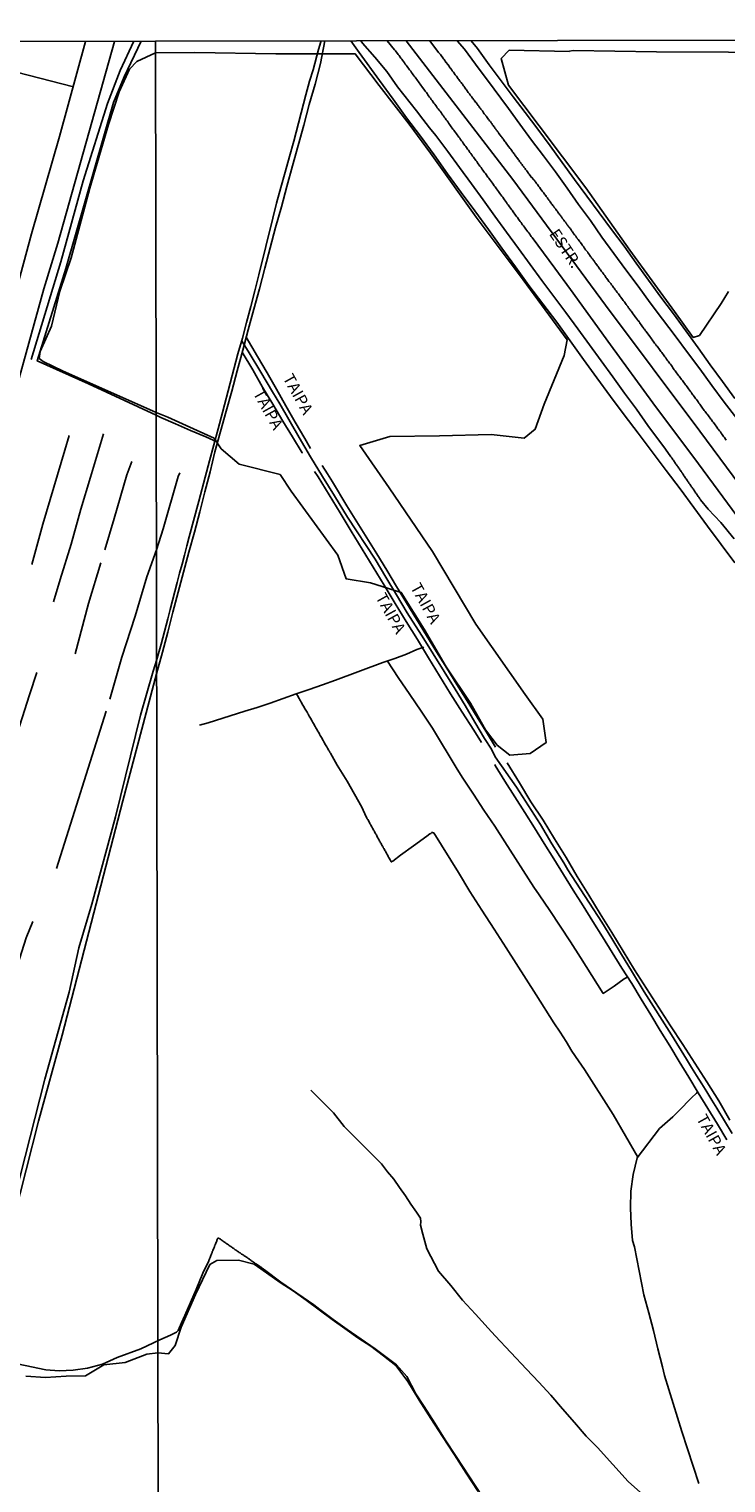
# Model space of a CAD drawing. Units: millimetres. Extents: x 178328 to 180741, y 1657646 to 1660422.
# Drawn here: x 179264 to 179414, y 1660108 to 1660422 of the extents above; entities that cross this region are included whole.
import ezdxf
from ezdxf.enums import TextEntityAlignment as Align

# ---------------------------------------------------------------- set-up
doc = ezdxf.new("R2010")
doc.units = ezdxf.units.MM
doc.header["$MEASUREMENT"] = 0
for name, color, linetype in [('V-BANHADO', 102, 'Continuous'), ('V-CANAL', 4, 'Continuous'), ('V-EIXO_DE_LOGRADOURO', 3, 'Continuous'), ('V-LOTE', 1, 'Continuous'), ('V-NOME_DOS_LOGRADOUROS', 7, 'Continuous'), ('V-QUADRA', 6, 'Continuous'), ('V-REFERENCIA', 2, 'Continuous'), ('V-TESTADA', 5, 'Continuous'), ('V-VALETA', 6, 'Continuous'), ('X-LIMITE_1000', 7, 'Continuous'), ('X-LIMITE_5000', 7, 'Continuous')]:
    doc.layers.add(name, color=color, linetype=linetype)

msp = doc.modelspace()

# ---------------------------------------------------------------- linework, layer by layer
at = {"layer": 'V-BANHADO'}
msp.add_lwpolyline([(179291.03, 1660416.4), (179299.55, 1660416.47), (179317, 1660416.18), (179327.58, 1660416.22), (179334.08, 1660416.18), (179339.21, 1660409.37), (179345.71, 1660401.04), (179350.28, 1660394.79), (179360.16, 1660380.99), (179370.25, 1660367.54), (179379.7, 1660354.58), (179379.1, 1660351.24), (179374.81, 1660340.7), (179372.81, 1660335.33), (179370.49, 1660333.43), (179363.39, 1660334.2), (179352.25, 1660333.88), (179341.53, 1660333.77), (179335.06, 1660331.81), (179341.39, 1660322.67), (179350.7, 1660309.01), (179360.08, 1660293.31), (179370.66, 1660278.17), (179374.49, 1660272.87), (179375.19, 1660267.81), (179371.75, 1660265.42), (179367.36, 1660265.1), (179364.62, 1660267.28), (179362.13, 1660270.57), (179358.93, 1660276.26), (179353.68, 1660284.11), (179348.92, 1660292.21), (179343.98, 1660300.17), (179337.36, 1660302.26), (179332.09, 1660303.1), (179330.33, 1660308.16), (179320.24, 1660321.96), (179317.89, 1660325.58), (179309.1, 1660327.83), (179305.2, 1660331.1), (179303.67, 1660333.43), (179299.24, 1660335.44), (179293.7, 1660337.95), (179291.18, 1660338.96), (179271.01, 1660347.91), (179266.87, 1660349.95), (179265.98, 1660350.58), (179266.23, 1660352.07), (179268.62, 1660357.51), (179270.44, 1660365.04), (179272.89, 1660372.26), (179276.93, 1660387.3), (179280.91, 1660401.02), (179283.2, 1660408.04), (179285.44, 1660412.91), (179287.02, 1660414.56)], close=True, dxfattribs=at)
for points in [[(179429.99, 1660416.48), (179398.95, 1660416.66), (179381.06, 1660416.91), (179380.22, 1660416.76), (179380.2, 1660416.74), (179367.27, 1660417.03), (179365.48, 1660415.24), (179367.09, 1660409.48), (179373.7, 1660400.7), (179383.79, 1660387.32), (179393.24, 1660373.94), (179402.84, 1660360.7), (179406.88, 1660355.11), (179408.22, 1660355.54), (179412.93, 1660362.42), (179414.51, 1660364.98)], [(179360.55, 1660106.45), (179358, 1660110.38), (179355.45, 1660114.31), (179352.9, 1660118.24), (179350.35, 1660122.17), (179347.85, 1660126.11), (179345.44, 1660130.11), (179342.85, 1660133.56), (179340.16, 1660135.66), (179337.47, 1660137.71), (179334.64, 1660139.55), (179331.86, 1660141.53), (179329.08, 1660143.51), (179326.32, 1660145.59), (179323.52, 1660147.64), (179320.72, 1660149.65), (179317.87, 1660151.49), (179314.98, 1660153.55), (179312.3, 1660155.42), (179308.92, 1660156.25), (179304.29, 1660156.22), (179302.73, 1660155.32), (179299.64, 1660148.86), (179296.57, 1660141.82), (179295.26, 1660137.87), (179293.85, 1660136.11), (179293.85, 1660136.11), (179291.57, 1660136.27), (179289.17, 1660135.98), (179284.48, 1660134.19), (179279.91, 1660133.7), (179275.96, 1660131.35), (179271.78, 1660131.29), (179267.36, 1660130.97), (179263.08, 1660131.28)]]:
    msp.add_lwpolyline(points, dxfattribs=at)
at = {"layer": 'V-CANAL'}
msp.add_lwpolyline([(179264.24, 1660350.32), (179270.66, 1660371.41), (179275.48, 1660388.85), (179280.72, 1660405.53), (179283.44, 1660412.64), (179286.41, 1660418.91)], dxfattribs=at)
at = {"layer": 'V-EIXO_DE_LOGRADOURO'}
msp.add_lwpolyline([(179345.04, 1660419.02), (179368.05, 1660389.11), (179387.96, 1660362.09), (179408.29, 1660334.93), (179428.62, 1660307.48), (179448.95, 1660280.03), (179469.14, 1660252.58), (179489.33, 1660225.13), (179509.52, 1660197.68), (179529.85, 1660169.81), (179550.61, 1660141.37), (179571.8, 1660113.07), (179592.56, 1660083.63), (179611.32, 1660052.91), (179627.94, 1660021.33), (179644.14, 1659989.75), (179655.91, 1659959.17), (179670.25, 1659928.45), (179684.16, 1659897.58), (179696.79, 1659868.85), (179699.36, 1659865.04)], dxfattribs=at)
at = {"layer": 'V-LOTE'}
for points in [[(179138.32, 1659914.65), (179140.16, 1659922.07), (179142.45, 1659929.2), (179165.34, 1660008.66), (179167.99, 1660018.57), (179169.66, 1660023.6), (179185.76, 1660080.71), (179191.12, 1660098.99), (179195.26, 1660113.93), (179200.5, 1660131.57), (179212.9, 1660174.94), (179215.95, 1660186.14), (179230.01, 1660234.79), (179241.61, 1660276.14), (179248.9, 1660301.21), (179251.56, 1660311.31), (179253.2, 1660316.27), (179257.87, 1660332.51), (179267.02, 1660365.6), (179269.98, 1660375.41), (179282.18, 1660418.9)], [(179236.5, 1660418.82), (179237.48, 1660418.45), (179247.92, 1660415.83), (179253.75, 1660414.13), (179273.36, 1660409.09)], [(179260.9, 1660364.67), (179264.36, 1660377.44), (179270.39, 1660398.41), (179276, 1660418.89)], [(179291.18, 1660338.37), (179276.64, 1660345.11), (179265.58, 1660350.03), (179271.76, 1660369.94), (179281.98, 1660405.72), (179284.31, 1660411.28), (179287.94, 1660418.91)], [(179327.51, 1660418.99), (179326.56, 1660414.12), (179325.41, 1660409.69), (179324.16, 1660405.28), (179323.01, 1660400.87), (179321.77, 1660396.46), (179320.57, 1660392.05), (179319.37, 1660387.64), (179318.19, 1660383.23), (179316.92, 1660378.82), (179315.77, 1660374.41), (179314.62, 1660370), (179313.47, 1660365.59), (179312.2, 1660361.18), (179311.02, 1660356.75), (179309.84, 1660352.34), (179308.66, 1660347.93), (179307.46, 1660343.56), (179306.26, 1660339.19), (179305.06, 1660334.82), (179303.86, 1660330.45), (179302.8, 1660326.13), (179301.7, 1660321.81), (179300.6, 1660317.49), (179299.42, 1660313.17), (179298.25, 1660308.85), (179297.1, 1660304.53), (179295.95, 1660300.21), (179294.8, 1660295.89), (179293.69, 1660291.59), (179292.56, 1660287.32), (179291.29, 1660282.63)], [(179333.1, 1660419), (179334.89, 1660416.53), (179339.3, 1660410.5), (179342.22, 1660406.48), (179345.14, 1660402.46), (179348.12, 1660398.45), (179351.06, 1660394.43), (179353.97, 1660390.39), (179356.89, 1660386.37), (179359.83, 1660382.36), (179362.75, 1660378.35), (179365.67, 1660374.34), (179368.59, 1660370.33), (179371.51, 1660366.32), (179374.52, 1660362.35), (179377.48, 1660358.36), (179380.37, 1660354.37), (179383.26, 1660350.38), (179386.15, 1660346.39), (179389.04, 1660342.4), (179392, 1660338.41), (179395.03, 1660334.44), (179398.04, 1660330.45), (179401.05, 1660326.46), (179404.06, 1660322.47), (179407, 1660318.46), (179409.94, 1660314.45), (179412.9, 1660310.48), (179415.88, 1660306.51)], [(179415.87, 1660341.93), (179413.22, 1660345.58), (179410.57, 1660349.23), (179407.92, 1660352.88), (179405.27, 1660356.53), (179402.62, 1660360.18), (179399.93, 1660363.8), (179397.28, 1660367.45), (179394.63, 1660371.1), (179391.98, 1660374.75), (179389.31, 1660378.35), (179386.64, 1660381.95), (179383.97, 1660385.55), (179381.3, 1660389.15), (179378.68, 1660392.77), (179376.06, 1660396.39), (179373.39, 1660399.99), (179370.72, 1660403.59), (179368.12, 1660406.98), (179365.54, 1660410.42), (179362.96, 1660413.86), (179360.41, 1660417.36), (179359.02, 1660419.05)], [(179304.43, 1660332.52), (179301.86, 1660333.65), (179298.61, 1660335.08), (179295.36, 1660336.48), (179292.18, 1660337.88), (179291.18, 1660338.37)], [(179180.31, 1659864.41), (179181.34, 1659867.81), (179182.91, 1659874.35), (179186.49, 1659887.13), (179195.36, 1659921.25), (179203.91, 1659952.19), (179211.89, 1659983.23), (179215.26, 1659995.27), (179221.85, 1660020.53), (179226.79, 1660037.82), (179239.41, 1660085.82), (179255.17, 1660144.26), (179265.85, 1660186.22), (179270.95, 1660204.75), (179284.03, 1660255.25), (179291.29, 1660282.63)]]:
    msp.add_lwpolyline(points, dxfattribs=at)
at = {"layer": 'V-QUADRA'}
for points in [[(179340.93, 1660419.01), (179342.57, 1660417.1), (179342.61, 1660417.04), (179342.75, 1660416.83), (179342.93, 1660416.63), (179343.18, 1660416.32), (179343.35, 1660416.06), (179343.56, 1660415.83), (179343.77, 1660415.51), (179343.92, 1660415.3), (179344.11, 1660415.04), (179344.28, 1660414.83), (179344.47, 1660414.53), (179344.66, 1660414.28), (179344.84, 1660414.02), (179345.03, 1660413.79), (179345.26, 1660413.47), (179345.43, 1660413.26), (179345.6, 1660413), (179345.79, 1660412.77), (179346.02, 1660412.45), (179346.21, 1660412.2), (179346.38, 1660411.94), (179346.55, 1660411.71), (179346.79, 1660411.39), (179346.96, 1660411.18), (179347.13, 1660410.96), (179347.34, 1660410.67), (179347.49, 1660410.46), (179347.68, 1660410.2), (179347.85, 1660409.99), (179348.04, 1660409.69), (179348.23, 1660409.44), (179348.42, 1660409.18), (179348.59, 1660408.95), (179348.82, 1660408.63), (179348.97, 1660408.42), (179349.17, 1660408.18), (179349.4, 1660407.87), (179349.55, 1660407.66), (179349.72, 1660407.4), (179349.89, 1660407.19), (179350.08, 1660406.89), (179350.29, 1660406.64), (179350.46, 1660406.38), (179350.65, 1660406.15), (179350.86, 1660405.83), (179351.03, 1660405.62), (179351.2, 1660405.38), (179351.44, 1660405.07), (179351.59, 1660404.85), (179351.75, 1660404.6), (179351.95, 1660404.38), (179352.14, 1660404.09), (179352.35, 1660403.85), (179352.56, 1660403.54), (179352.73, 1660403.32), (179352.92, 1660403.03), (179353.09, 1660402.82), (179353.26, 1660402.56), (179353.43, 1660402.33), (179353.66, 1660402.01), (179353.88, 1660401.77), (179354.07, 1660401.46), (179354.26, 1660401.2), (179354.45, 1660400.95), (179354.6, 1660400.73), (179354.77, 1660400.52), (179354.98, 1660400.23), (179355.13, 1660400.01), (179355.32, 1660399.76), (179355.49, 1660399.52), (179355.68, 1660399.25), (179355.87, 1660398.99), (179356.04, 1660398.78), (179356.25, 1660398.48), (179356.43, 1660398.23), (179356.59, 1660398.02), (179356.77, 1660397.78), (179356.98, 1660397.47), (179357.15, 1660397.25), (179357.32, 1660397), (179357.49, 1660396.76), (179357.7, 1660396.49), (179357.87, 1660396.23), (179358.06, 1660396), (179358.27, 1660395.68), (179358.46, 1660395.43), (179358.61, 1660395.22), (179358.8, 1660394.96), (179358.97, 1660394.75), (179359.16, 1660394.45), (179359.36, 1660394.2), (179359.52, 1660393.94), (179359.72, 1660393.73), (179359.91, 1660393.43), (179360.08, 1660393.22), (179360.25, 1660393.01), (179360.44, 1660392.71), (179360.58, 1660392.5), (179360.78, 1660392.24), (179360.78, 1660392.24), (179360.95, 1660392.01), (179361.18, 1660391.69), (179361.37, 1660391.44), (179361.54, 1660391.18), (179361.73, 1660390.95), (179361.94, 1660390.63), (179362.11, 1660390.42), (179362.29, 1660390.18), (179362.52, 1660389.87), (179362.67, 1660389.65), (179362.83, 1660389.4), (179363.03, 1660389.18), (179363.22, 1660388.89), (179363.41, 1660388.66), (179363.62, 1660388.34), (179363.81, 1660388.1), (179364.02, 1660387.79), (179364.2, 1660387.57), (179364.36, 1660387.32), (179364.54, 1660387.1), (179364.73, 1660386.81), (179364.91, 1660386.56), (179365.09, 1660386.34), (179365.25, 1660386.09), (179365.45, 1660385.85), (179365.66, 1660385.54), (179365.85, 1660385.3), (179366.06, 1660384.98), (179366.25, 1660384.73), (179366.42, 1660384.49), (179366.64, 1660384.18), (179366.83, 1660383.92), (179367, 1660383.67), (179367.16, 1660383.46), (179367.31, 1660383.24), (179367.53, 1660382.95), (179367.7, 1660382.73), (179367.89, 1660382.5), (179368.1, 1660382.18), (179368.27, 1660381.93), (179368.48, 1660381.67), (179368.61, 1660381.48), (179368.82, 1660381.16), (179369.04, 1660380.93), (179369.25, 1660380.61), (179369.42, 1660380.36), (179369.63, 1660380.1), (179369.8, 1660379.85), (179369.97, 1660379.59), (179370.14, 1660379.38), (179370.31, 1660379.13), (179370.52, 1660378.87), (179370.67, 1660378.66), (179370.84, 1660378.4), (179371.07, 1660378.17), (179371.28, 1660377.85), (179371.46, 1660377.64), (179371.67, 1660377.34), (179371.84, 1660377.09), (179372, 1660376.83), (179372.2, 1660376.62), (179377.1, 1660370.01), (179380.47, 1660365.42), (179389.08, 1660353.54), (179398.21, 1660341), (179408, 1660327.86), (179419.52, 1660312.29)], [(179414.01, 1660333), (179413.86, 1660333.19), (179413.63, 1660333.51), (179413.44, 1660333.74), (179413.3, 1660333.99), (179413.1, 1660334.21), (179412.93, 1660334.46), (179412.74, 1660334.74), (179412.55, 1660334.97), (179412.36, 1660335.25), (179412.19, 1660335.44), (179411.98, 1660335.76), (179411.83, 1660335.95), (179411.64, 1660336.24), (179411.44, 1660336.46), (179411.3, 1660336.67), (179411.21, 1660336.8), (179411.15, 1660336.88), (179411.06, 1660336.99), (179410.81, 1660337.33), (179410.77, 1660337.39), (179410.68, 1660337.5), (179410.51, 1660337.73), (179410.32, 1660338.01), (179410.17, 1660338.2), (179409.98, 1660338.47), (179409.83, 1660338.67), (179409.62, 1660338.96), (179409.45, 1660339.18), (179409.28, 1660339.39), (179409.13, 1660339.6), (179408.92, 1660339.88), (179408.77, 1660340.07), (179408.6, 1660340.32), (179408.43, 1660340.53), (179408.28, 1660340.75), (179408.13, 1660340.96), (179407.94, 1660341.23), (179407.79, 1660341.43), (179407.58, 1660341.72), (179407.41, 1660341.94), (179407.24, 1660342.15), (179407.09, 1660342.36), (179406.9, 1660342.64), (179406.73, 1660342.83), (179406.58, 1660343.04), (179406.42, 1660343.31), (179406.25, 1660343.51), (179406.1, 1660343.72), (179405.86, 1660344.04), (179405.71, 1660344.23), (179405.55, 1660344.44), (179405.35, 1660344.72), (179405.2, 1660344.91), (179405.06, 1660345.12), (179404.84, 1660345.41), (179404.69, 1660345.59), (179404.55, 1660345.8), (179404.35, 1660346.07), (179404.21, 1660346.27), (179404.02, 1660346.56), (179403.85, 1660346.78), (179403.68, 1660346.99), (179403.53, 1660347.2), (179403.32, 1660347.47), (179403.17, 1660347.67), (179403.02, 1660347.88), (179402.81, 1660348.15), (179402.66, 1660348.35), (179402.51, 1660348.56), (179402.34, 1660348.83), (179402.19, 1660349.03), (179401.98, 1660349.32), (179401.81, 1660349.54), (179401.64, 1660349.75), (179401.49, 1660349.96), (179401.28, 1660350.23), (179401.13, 1660350.43), (179400.96, 1660350.7), (179400.77, 1660350.94), (179400.6, 1660351.15), (179400.45, 1660351.36), (179400.26, 1660351.62), (179400.11, 1660351.83), (179399.94, 1660352.08), (179399.77, 1660352.29), (179399.6, 1660352.51), (179399.45, 1660352.72), (179399.24, 1660352.99), (179399.24, 1660352.99), (179399.09, 1660353.19), (179398.94, 1660353.4), (179398.73, 1660353.67), (179398.58, 1660353.87), (179398.43, 1660354.08), (179398.05, 1660354.59), (179397.97, 1660354.71), (179397.9, 1660354.8), (179397.39, 1660355.52), (179397.14, 1660355.86), (179396.95, 1660356.09), (179396.91, 1660356.16), (179396.76, 1660356.37), (179396.63, 1660356.5), (179396.52, 1660356.67), (179396.5, 1660356.71), (179396.44, 1660356.77), (179396.4, 1660356.85), (179396.38, 1660356.9), (179396.27, 1660356.98), (179396.12, 1660357.24), (179396.01, 1660357.35), (179395.78, 1660357.69), (179395.74, 1660357.73), (179395.42, 1660358.15), (179395.36, 1660358.3), (179395.23, 1660358.45), (179395.1, 1660358.66), (179394.97, 1660358.77), (179394.87, 1660358.92), (179394.72, 1660359.13), (179394.61, 1660359.26), (179394.47, 1660359.47), (179394.36, 1660359.57), (179394.08, 1660359.98), (179393.96, 1660360.15), (179393.74, 1660360.45), (179393.7, 1660360.49), (179393.57, 1660360.7), (179393.45, 1660360.83), (179393.32, 1660361.04), (179393.19, 1660361.17), (179393.06, 1660361.34), (179392.96, 1660361.51), (179392.81, 1660361.74), (179392.68, 1660361.89), (179392.62, 1660361.97), (179392.56, 1660362.08), (179392.45, 1660362.19), (179392.3, 1660362.4), (179392.17, 1660362.61), (179392.05, 1660362.74), (179391.98, 1660362.82), (179391.92, 1660362.93), (179391.79, 1660363.08), (179391.66, 1660363.25), (179391.54, 1660363.46), (179391.41, 1660363.59), (179391.28, 1660363.8), (179391.17, 1660363.93), (179391.17, 1660363.93), (179391.05, 1660364.1), (179390.92, 1660364.27), (179390.77, 1660364.48), (179390.66, 1660364.61), (179390.52, 1660364.82), (179390.41, 1660364.95), (179390.26, 1660365.16), (179390.09, 1660365.39), (179389.99, 1660365.54), (179389.88, 1660365.69), (179389.75, 1660365.84), (179389.6, 1660366.07), (179389.48, 1660366.22), (179389.37, 1660366.36), (179389.28, 1660366.47), (179389.12, 1660366.71), (179388.99, 1660366.86), (179388.86, 1660367.02), (179388.73, 1660367.15), (179388.5, 1660367.51), (179388.39, 1660367.62), (179388.27, 1660367.81), (179388.16, 1660367.96), (179388.01, 1660368.15), (179387.93, 1660368.3), (179387.84, 1660368.43), (179387.63, 1660368.66), (179387.54, 1660368.81), (179387.4, 1660369), (179387.33, 1660369.11), (179387.12, 1660369.34), (179387.03, 1660369.49), (179386.89, 1660369.68), (179386.8, 1660369.83), (179386.61, 1660370.06), (179386.5, 1660370.21), (179386.38, 1660370.4), (179386.29, 1660370.51), (179386.14, 1660370.72), (179386.04, 1660370.85), (179385.93, 1660371.01), (179385.84, 1660371.1), (179385.8, 1660371.14), (179385.8, 1660371.23), (179385.7, 1660371.25), (179385.68, 1660371.38), (179385.59, 1660371.44), (179385.55, 1660371.53), (179385.49, 1660371.65), (179385.42, 1660371.67), (179385.34, 1660371.78), (179385.3, 1660371.84), (179385.23, 1660371.95), (179385.12, 1660372.08), (179385.08, 1660372.12), (179385.06, 1660372.18), (179384.98, 1660372.27), (179384.89, 1660372.42), (179384.79, 1660372.55), (179384.62, 1660372.78), (179384.53, 1660372.93), (179384.4, 1660373.09), (179384.32, 1660373.18), (179384.28, 1660373.22), (179384.28, 1660373.31), (179384.17, 1660373.33), (179384.15, 1660373.46), (179384.02, 1660373.61), (179383.96, 1660373.69), (179383.92, 1660373.73), (179383.85, 1660373.82), (179383.7, 1660374.01), (179383.62, 1660374.16), (179383.43, 1660374.39), (179383.32, 1660374.54), (179383.24, 1660374.67), (179383.05, 1660374.9), (179382.96, 1660375.05), (179382.81, 1660375.24), (179382.73, 1660375.35), (179382.6, 1660375.56), (179382.49, 1660375.69), (179382.43, 1660375.75), (179382.37, 1660375.85), (179382.11, 1660376.22), (179381.98, 1660376.37), (179381.92, 1660376.45), (179381.86, 1660376.53), (179381.75, 1660376.66), (179381.6, 1660376.9), (179381.47, 1660377.05), (179381.41, 1660377.13), (179381.37, 1660377.19), (179381.26, 1660377.3), (179381.11, 1660377.49), (179381.03, 1660377.64), (179381.03, 1660377.64), (179380.88, 1660377.83), (179380.77, 1660377.98), (179380.67, 1660378.15), (179380.56, 1660378.28), (179380.43, 1660378.47), (179380.33, 1660378.62), (179380.2, 1660378.76), (179380.2, 1660378.81), (179380.18, 1660378.85), (179380.07, 1660378.87), (179380.07, 1660378.98), (179379.99, 1660379.02), (179379.95, 1660379.1), (179379.9, 1660379.17), (179379.8, 1660379.31), (179379.69, 1660379.42), (179379.69, 1660379.51), (179379.63, 1660379.53), (179379.59, 1660379.55), (179379.56, 1660379.66), (179379.44, 1660379.8), (179379.37, 1660379.93), (179379.31, 1660379.99), (179379.18, 1660380.14), (179379.01, 1660380.38), (179378.9, 1660380.53), (179378.84, 1660380.59), (179378.8, 1660380.69), (179378.67, 1660380.82), (179378.5, 1660381.06), (179378.4, 1660381.21), (179378.29, 1660381.37), (179378.16, 1660381.5), (179377.99, 1660381.74), (179377.89, 1660381.89), (179377.74, 1660382.08), (179377.65, 1660382.22), (179377.59, 1660382.29), (179377.55, 1660382.35), (179377.51, 1660382.43), (179377.38, 1660382.56), (179377.27, 1660382.75), (179377.14, 1660382.9), (179377.08, 1660382.97), (179377.04, 1660383.03), (179377, 1660383.11), (179376.89, 1660383.24), (179376.76, 1660383.41), (179376.63, 1660383.54), (179376.51, 1660383.73), (179376.42, 1660383.84), (179376.38, 1660383.92), (179376.32, 1660384.01), (179376.21, 1660384.14), (179376.06, 1660384.33), (179375.98, 1660384.47), (179375.81, 1660384.66), (179375.72, 1660384.81), (179375.57, 1660385), (179375.47, 1660385.15), (179375.32, 1660385.34), (179375.21, 1660385.49), (179375.11, 1660385.66), (179374.96, 1660385.85), (179374.87, 1660385.92), (179374.85, 1660386), (179374.72, 1660386.17), (179374.6, 1660386.3), (179374.47, 1660386.51), (179374.34, 1660386.64), (179374.21, 1660386.83), (179374.13, 1660386.94), (179373.98, 1660387.14), (179373.94, 1660387.23), (179373.92, 1660387.23), (179373.81, 1660387.4), (179373.71, 1660387.53), (179373.64, 1660387.59), (179373.6, 1660387.65), (179373.58, 1660387.72), (179373.45, 1660387.87), (179373.32, 1660388.06), (179373.28, 1660388.1), (179373.24, 1660388.16), (179373.15, 1660388.25), (179373.05, 1660388.42), (179372.96, 1660388.51), (179372.88, 1660388.64), (179372.75, 1660388.8), (179372.66, 1660388.93), (179372.54, 1660389.08), (179372.05, 1660389.61), (179371.99, 1660389.67), (179371.73, 1660390.01), (179371.69, 1660390.08), (179371.56, 1660390.25), (179371.41, 1660390.46), (179371.31, 1660390.59), (179371.16, 1660390.82), (179371.03, 1660390.97), (179370.9, 1660391.14), (179370.78, 1660391.31), (179370.65, 1660391.48), (179370.52, 1660391.67), (179370.48, 1660391.73), (179370.41, 1660391.78), (179370.29, 1660391.95), (179370.14, 1660392.16), (179370.01, 1660392.37), (179369.88, 1660392.5), (179369.76, 1660392.69), (179369.69, 1660392.77), (179369.63, 1660392.84), (179369.5, 1660393.01), (179369.37, 1660393.22), (179369.27, 1660393.35), (179369.12, 1660393.56), (179369.01, 1660393.69), (179368.89, 1660393.86), (179368.76, 1660394.03), (179368.61, 1660394.26), (179368.48, 1660394.41), (179368.36, 1660394.6), (179368.32, 1660394.64), (179368.25, 1660394.71), (179368.1, 1660394.92), (179367.97, 1660395.13), (179367.85, 1660395.26), (179367.72, 1660395.47), (179367.59, 1660395.64), (179367.46, 1660395.81), (179367.1, 1660396.28), (179366.59, 1660396.96), (179366.45, 1660397.19), (179366.32, 1660397.34), (179366.19, 1660397.53), (179366.04, 1660397.72), (179365.92, 1660397.93), (179365.79, 1660398.06), (179365.68, 1660398.23), (179365.55, 1660398.4), (179365.3, 1660398.71), (179365.04, 1660399.08), (179364.87, 1660399.31), (179364.75, 1660399.46), (179364.64, 1660399.63), (179364.45, 1660399.84), (179364.34, 1660400.01), (179364.17, 1660400.2), (179364.05, 1660400.4), (179363.92, 1660400.57), (179363.77, 1660400.8), (179363.64, 1660400.95), (179363.49, 1660401.18), (179363.37, 1660401.33), (179363.26, 1660401.5), (179363.2, 1660401.62), (179363.13, 1660401.64), (179363.07, 1660401.73), (179363.01, 1660401.8), (179362.94, 1660401.9), (179362.9, 1660401.96), (179362.77, 1660402.09), (179362.64, 1660402.26), (179362.5, 1660402.48), (179362.37, 1660402.71), (179362.24, 1660402.86), (179362.18, 1660402.92), (179362.12, 1660403), (179362.1, 1660403.07), (179362.01, 1660403.11), (179361.86, 1660403.32), (179361.86, 1660403.32), (179361.73, 1660403.53), (179361.63, 1660403.66), (179361.48, 1660403.9), (179361.35, 1660404.05), (179361.16, 1660404.28), (179361.06, 1660404.45), (179360.92, 1660404.6), (179360.76, 1660404.81), (179360.67, 1660404.94), (179360.56, 1660405.11), (179360.35, 1660405.34), (179360.27, 1660405.49), (179360.1, 1660405.7), (179359.97, 1660405.83), (179359.82, 1660406.04), (179359.7, 1660406.25), (179359.57, 1660406.38), (179359.49, 1660406.49), (179359.46, 1660406.55), (179359.44, 1660406.59), (179359.38, 1660406.63), (179359.33, 1660406.68), (179359.19, 1660406.89), (179359.12, 1660407), (179359.06, 1660407.06), (179358.93, 1660407.25), (179358.87, 1660407.34), (179358.68, 1660407.61), (179358.57, 1660407.74), (179358.44, 1660407.91), (179358.29, 1660408.12), (179358.19, 1660408.25), (179358.04, 1660408.46), (179357.93, 1660408.59), (179357.78, 1660408.82), (179357.64, 1660409.01), (179357.53, 1660409.18), (179357.4, 1660409.31), (179357.28, 1660409.52), (179357.15, 1660409.65), (179357.02, 1660409.82), (179356.89, 1660410.01), (179356.77, 1660410.16), (179356.7, 1660410.24), (179356.64, 1660410.35), (179356.55, 1660410.46), (179356.4, 1660410.65), (179356.28, 1660410.84), (179356.13, 1660411.05), (179356.02, 1660411.18), (179355.9, 1660411.37), (179355.77, 1660411.52), (179355.64, 1660411.69), (179355.49, 1660411.9), (179355.41, 1660412.03), (179355.24, 1660412.26), (179355.11, 1660412.41), (179354.98, 1660412.58), (179354.86, 1660412.77), (179354.73, 1660412.92), (179354.6, 1660413.11), (179354.49, 1660413.22), (179354.37, 1660413.39), (179354.22, 1660413.6), (179354.09, 1660413.83), (179353.58, 1660414.45), (179353.45, 1660414.66), (179353.35, 1660414.79), (179353.2, 1660415.02), (179353.07, 1660415.17), (179352.44, 1660416.04), (179352.42, 1660416.06), (179352.31, 1660416.19), (179352.24, 1660416.29), (179352.05, 1660416.52), (179350.15, 1660419.03)]]:
    msp.add_lwpolyline(points, dxfattribs=at)
at = {"layer": 'V-REFERENCIA'}
for points in [[(179310.6, 1660355.18), (179313.03, 1660351), (179315.09, 1660347.47), (179317.15, 1660343.94), (179319.16, 1660340.39), (179321.17, 1660336.84), (179323.23, 1660333.31), (179324.47, 1660331.16)], [(179309.73, 1660351.92), (179312.03, 1660348.09), (179314.13, 1660344.38), (179316.32, 1660340.73), (179318.51, 1660337.08), (179320.55, 1660333.65), (179322.61, 1660330.26), (179322.69, 1660330.13)], [(179361.25, 1660267.85), (179359.65, 1660270.51), (179357.14, 1660274.39), (179354.63, 1660278.27), (179352.24, 1660282.19), (179349.85, 1660286.09), (179347.46, 1660289.99), (179345.07, 1660293.89), (179342.68, 1660297.79), (179340.31, 1660301.69), (179337.94, 1660305.59), (179335.57, 1660309.49), (179333.2, 1660313.39), (179330.83, 1660317.29), (179328.46, 1660321.19), (179326.09, 1660325.09), (179325.28, 1660326.24)], [(179326.98, 1660327.49), (179328.1, 1660325.71), (179329.17, 1660323.99), (179332.29, 1660318.82), (179334.44, 1660315.38), (179336.59, 1660311.94), (179338.72, 1660308.44), (179340.85, 1660304.93), (179342.97, 1660301.4), (179345.12, 1660297.89), (179347.27, 1660294.38), (179349.42, 1660290.87), (179351.59, 1660287.36), (179353.79, 1660283.86), (179355.98, 1660280.35), (179358.17, 1660276.82), (179360.36, 1660273.25), (179362.55, 1660269.68), (179364.26, 1660266.8)], [(179414.14, 1660182.23), (179412.09, 1660185.59), (179410.02, 1660188.95), (179407.95, 1660192.31), (179405.91, 1660195.68), (179403.87, 1660199.05), (179401.83, 1660202.42), (179399.79, 1660205.79), (179397.75, 1660209.16), (179395.71, 1660212.53), (179393.67, 1660215.9), (179391.51, 1660219.2), (179389.42, 1660222.56), (179387.33, 1660225.92), (179385.24, 1660229.28), (179383.15, 1660232.64), (179381.06, 1660236), (179378.97, 1660239.36), (179376.88, 1660242.72), (179374.79, 1660246.08), (179372.7, 1660249.44), (179370.58, 1660252.76), (179368.46, 1660256.1), (179366.34, 1660259.46), (179364.25, 1660262.89), (179364.14, 1660263.06)], [(179366.8, 1660263.44), (179369.45, 1660259.14), (179371.92, 1660255.06), (179374.54, 1660251.11), (179377.01, 1660247.05), (179379.49, 1660243.01), (179381.92, 1660238.95), (179384.39, 1660234.93), (179386.86, 1660230.91), (179389.33, 1660226.89), (179391.8, 1660222.87), (179394.27, 1660218.85), (179396.79, 1660214.83), (179399.4, 1660210.81), (179402.01, 1660206.79), (179404.62, 1660202.77), (179407.23, 1660198.75), (179409.82, 1660194.69), (179412.41, 1660190.63), (179414.81, 1660186.43)]]:
    msp.add_lwpolyline(points, dxfattribs=at)
at = {"layer": 'V-TESTADA'}
for points in [[(179333.1, 1660419), (179334.89, 1660416.53), (179339.3, 1660410.5), (179342.22, 1660406.48), (179345.14, 1660402.46), (179348.12, 1660398.45), (179351.06, 1660394.43), (179353.97, 1660390.39), (179356.89, 1660386.37), (179359.83, 1660382.36), (179362.75, 1660378.35), (179365.67, 1660374.34), (179368.59, 1660370.33), (179371.51, 1660366.32), (179374.52, 1660362.35), (179377.48, 1660358.36), (179380.37, 1660354.37), (179383.26, 1660350.38), (179386.15, 1660346.39), (179389.04, 1660342.4), (179392, 1660338.41), (179395.03, 1660334.44), (179398.04, 1660330.45), (179401.05, 1660326.46), (179404.06, 1660322.47), (179407, 1660318.46), (179409.94, 1660314.45), (179412.9, 1660310.48), (179415.88, 1660306.51)], [(179415.87, 1660341.93), (179413.22, 1660345.58), (179410.57, 1660349.23), (179407.92, 1660352.88), (179405.27, 1660356.53), (179402.62, 1660360.18), (179399.93, 1660363.8), (179397.28, 1660367.45), (179394.63, 1660371.1), (179391.98, 1660374.75), (179389.31, 1660378.35), (179386.64, 1660381.95), (179383.97, 1660385.55), (179381.3, 1660389.15), (179378.68, 1660392.77), (179376.06, 1660396.39), (179373.39, 1660399.99), (179370.72, 1660403.59), (179368.12, 1660406.98), (179365.54, 1660410.42), (179362.96, 1660413.86), (179360.41, 1660417.36), (179359.02, 1660419.05)]]:
    msp.add_lwpolyline(points, dxfattribs=at)
at = {"layer": 'V-VALETA'}
for points in [[(179291.28, 1660285.47), (179292.26, 1660289), (179293.7, 1660294.49), (179294.21, 1660296.45), (179294.72, 1660298.41), (179295.23, 1660300.37), (179295.74, 1660302.33), (179296.25, 1660304.29), (179296.76, 1660306.25), (179297.27, 1660308.21), (179297.79, 1660310.17), (179298.31, 1660312.13), (179300.4, 1660319.8), (179301.78, 1660325), (179302.7, 1660328.48), (179303.61, 1660331.96), (179304.53, 1660335.44), (179305.45, 1660338.92), (179308.79, 1660351.6), (179309.77, 1660354.93), (179310.68, 1660358.35), (179311.59, 1660361.77), (179312.46, 1660365.18), (179313.33, 1660368.59), (179316.34, 1660380.79), (179317.11, 1660384.07), (179318.05, 1660387.4), (179318.99, 1660390.73), (179319.93, 1660394.06), (179320.87, 1660397.39), (179323.43, 1660407.35), (179324.26, 1660410.36), (179324.98, 1660412.76), (179326.17, 1660417.13), (179326.63, 1660418.78), (179326.63, 1660418.99)], [(179415.71, 1660311.71), (179412.84, 1660315.22), (179410.09, 1660318.12), (179408.45, 1660320.14), (179408.45, 1660320.19), (179408.33, 1660320.3), (179408.22, 1660320.47), (179408.09, 1660320.67), (179408.01, 1660320.79), (179407.96, 1660320.86), (179407.84, 1660321.05), (179407.73, 1660321.2), (179407.58, 1660321.43), (179407.48, 1660321.58), (179407.33, 1660321.77), (179407.22, 1660321.94), (179407.09, 1660322.11), (179406.99, 1660322.28), (179406.86, 1660322.45), (179406.73, 1660322.62), (179406.63, 1660322.79), (179406.5, 1660322.94), (179406.44, 1660323.04), (179406.39, 1660323.13), (179406.29, 1660323.28), (179406.14, 1660323.49), (179405.97, 1660323.72), (179405.86, 1660323.89), (179405.86, 1660323.89), (179405.76, 1660324.06), (179405.65, 1660324.21), (179405.48, 1660324.44), (179405.37, 1660324.61), (179405.25, 1660324.78), (179405.14, 1660324.93), (179404.99, 1660325.17), (179404.89, 1660325.31), (179404.78, 1660325.51), (179404.65, 1660325.7), (179404.5, 1660325.89), (179404.48, 1660325.91), (179404.46, 1660325.93), (179404.44, 1660325.97), (179404.4, 1660326.06), (179404.29, 1660326.23), (179404.15, 1660326.42), (179404.02, 1660326.61), (179403.91, 1660326.78), (179403.78, 1660326.95), (179403.68, 1660327.12), (179403.55, 1660327.29), (179403.42, 1660327.46), (179403.3, 1660327.63), (179403.17, 1660327.8), (179403.06, 1660327.97), (179402.93, 1660328.14), (179402.83, 1660328.31), (179402.7, 1660328.48), (179402.61, 1660328.65), (179402.57, 1660328.69), (179402.53, 1660328.75), (179402.49, 1660328.82), (179402.36, 1660328.99), (179402.25, 1660329.18), (179402.1, 1660329.37), (179402.1, 1660329.38), (179400.9, 1660331.06), (179397.1, 1660336.15), (179394.64, 1660339.63), (179392.11, 1660343.11), (179389.58, 1660346.59), (179387.05, 1660350.07), (179384.52, 1660353.53), (179382.01, 1660356.99), (179379.43, 1660360.45), (179376.85, 1660363.89), (179374.29, 1660367.35), (179371.73, 1660370.81), (179369.22, 1660374.29), (179366.69, 1660377.77), (179364.16, 1660381.25), (179361.63, 1660384.73), (179359.1, 1660388.21), (179356.57, 1660391.69), (179353.99, 1660395.15), (179351.41, 1660398.59), (179350.06, 1660400.27), (179348.66, 1660402.11), (179347.3, 1660403.95), (179343.2, 1660409.11), (179340.86, 1660412.41), (179338.3, 1660415.52), (179335.61, 1660418.53), (179335.29, 1660419)], [(179356.02, 1660419.04), (179357.59, 1660417.22), (179359.19, 1660415.08), (179360.79, 1660412.94), (179362.39, 1660410.8), (179367.08, 1660404.42), (179369.55, 1660401.03), (179372.02, 1660397.64), (179374.61, 1660394.21), (179377.2, 1660390.78), (179379.7, 1660387.28), (179382.2, 1660383.78), (179384.74, 1660380.3), (179387.19, 1660376.73), (179389.78, 1660373.2), (179392.37, 1660369.67), (179395.01, 1660366.12), (179397.64, 1660362.57), (179400.27, 1660359.02), (179403.02, 1660355.45), (179405.65, 1660351.88), (179408.28, 1660348.31), (179410.92, 1660344.74), (179413.56, 1660341.17), (179416.27, 1660337.6)], [(179415.27, 1660183.55), (179411.94, 1660189.01), (179410.89, 1660190.77), (179409.84, 1660192.53), (179408.71, 1660194.29), (179407.61, 1660196.05), (179406.54, 1660197.81), (179405.47, 1660199.57), (179402.21, 1660204.84), (179396.31, 1660214.11), (179393.6, 1660218.64), (179391.46, 1660222.12), (179389.32, 1660225.6), (179387.18, 1660229.08), (179379.88, 1660240.37), (179378.98, 1660241.86), (179376.4, 1660245.97), (179374, 1660250.15), (179371.42, 1660254.19), (179368.84, 1660258.21), (179364.24, 1660264.73), (179363.42, 1660266.38), (179361.92, 1660268.66), (179359.83, 1660272.22), (179357.73, 1660275.78), (179355.63, 1660279.33), (179348.47, 1660290.74), (179347.71, 1660291.95), (179345.29, 1660295.78), (179342.98, 1660299.63), (179340.68, 1660303.48), (179338.38, 1660307.33), (179332.43, 1660316.38), (179329.63, 1660320.97), (179327.02, 1660325.17), (179324.44, 1660329.37), (179321.97, 1660333.57), (179317.84, 1660340.77), (179316.27, 1660343.41), (179313.71, 1660347.59), (179311.24, 1660351.79), (179309.73, 1660354.24)], [(179264.38, 1660306.18), (179266.75, 1660314.84), (179269.12, 1660322.84), (179271.49, 1660330.84), (179272.46, 1660333.96)], [(179279.87, 1660334.36), (179277.08, 1660324.96), (179274.97, 1660318.13), (179272.86, 1660310.57), (179270.53, 1660302.97), (179269.08, 1660298.16)], [(179280.11, 1660309.36), (179282.13, 1660316.11), (179284.87, 1660325.47), (179285.92, 1660328.37)], [(179291.24, 1660309.33), (179292.69, 1660313.87), (179295.9, 1660325.11), (179296.27, 1660325.9)], [(179281.24, 1660277.18), (179283.83, 1660286.21), (179286.64, 1660295.06), (179289.19, 1660303.5), (179291.24, 1660309.33)], [(179273.72, 1660286.96), (179276.62, 1660297.76), (179279.28, 1660306.57)], [(179348.89, 1660288.34), (179347.36, 1660287.83), (179345.12, 1660286.86), (179342.58, 1660285.95), (179340.04, 1660285.04), (179329.86, 1660281.23), (179327.02, 1660280.25), (179324.18, 1660279.27), (179321.36, 1660278.29), (179318.54, 1660277.31), (179315.72, 1660276.33), (179312.93, 1660275.39), (179310.3, 1660274.57), (179302.37, 1660272.08), (179300.56, 1660271.57)], [(179232.07, 1660062.85), (179236.33, 1660079.14), (179240.79, 1660094.3), (179244.15, 1660106.42), (179247.75, 1660121.36), (179253.75, 1660144.45), (179257.69, 1660157.73), (179267.2, 1660195.24), (179272.48, 1660214.02), (179274.56, 1660223.59), (179277.35, 1660232.96), (179282.45, 1660251.8), (179287.85, 1660273.73), (179290.51, 1660283.22), (179291.28, 1660285.47)], [(179341, 1660285.38), (179343.3, 1660281.84), (179345.86, 1660278.17), (179348.28, 1660274.54), (179350.7, 1660270.92), (179356.01, 1660262.07), (179357.29, 1660260.1), (179359.53, 1660256.68), (179361.79, 1660253.26), (179364.17, 1660249.82), (179366.34, 1660246.4), (179372.55, 1660236.66), (179373.73, 1660234.97), (179376.01, 1660231.6), (179378.22, 1660228.23), (179380.46, 1660224.88), (179382.62, 1660221.49), (179387.49, 1660213.76), (179389.87, 1660215.3), (179391.99, 1660216.89), (179392.45, 1660217.08), (179392.75, 1660217.3)], [(179260.76, 1660268.18), (179262.35, 1660273.1), (179263.94, 1660278.07), (179265.51, 1660282.92)], [(179394.97, 1660178.46), (179392.33, 1660183.03), (179389.65, 1660187.65), (179383.46, 1660197.34), (179382.14, 1660199.25), (179380.76, 1660201.32), (179379.52, 1660203.39), (179378.2, 1660205.42), (179376.87, 1660207.44), (179373.06, 1660213.48), (179366.62, 1660223.6), (179364, 1660227.63), (179361.37, 1660231.7), (179358.74, 1660235.72), (179356.34, 1660239.79), (179351, 1660248.36), (179350.91, 1660248.34), (179350.84, 1660248.36), (179350.74, 1660248.4), (179350.63, 1660248.43), (179350.57, 1660248.45), (179350.49, 1660248.38), (179350.33, 1660248.24), (179350.17, 1660248.15), (179349.49, 1660247.66), (179346.63, 1660245.58), (179343.85, 1660243.52), (179342.19, 1660242.25), (179342.16, 1660242.27), (179342.12, 1660242.23), (179342.03, 1660242.21), (179341.99, 1660242.14), (179341.82, 1660242.14), (179341.74, 1660242.3), (179341.63, 1660242.47), (179341.52, 1660242.68), (179341.4, 1660242.87), (179341.27, 1660243.1), (179341.18, 1660243.27), (179341.1, 1660243.44), (179340.97, 1660243.65), (179340.89, 1660243.82), (179340.78, 1660243.99), (179340.7, 1660244.16), (179340.57, 1660244.38), (179340.48, 1660244.55), (179340.36, 1660244.76), (179340.23, 1660244.97), (179340.12, 1660245.14), (179340.06, 1660245.31), (179339.95, 1660245.48), (179339.83, 1660245.69), (179339.74, 1660245.86), (179339.65, 1660246.03), (179339.55, 1660246.2), (179339.44, 1660246.41), (179339.34, 1660246.58), (179339.25, 1660246.75), (179339.17, 1660246.92), (179339.04, 1660247.14), (179338.96, 1660247.31), (179338.83, 1660247.52), (179338.7, 1660247.73), (179338.64, 1660247.9), (179338.51, 1660248.07), (179338.43, 1660248.24), (179338.3, 1660248.45), (179338.21, 1660248.62), (179338.13, 1660248.79), (179338.02, 1660248.96), (179337.92, 1660249.17), (179337.81, 1660249.34), (179337.7, 1660249.51), (179337.62, 1660249.68), (179337.51, 1660249.89), (179337.41, 1660250.06), (179337.32, 1660250.23), (179337.23, 1660250.4), (179337.13, 1660250.59), (179336.98, 1660250.83), (179336.9, 1660251), (179336.79, 1660251.21), (179336.68, 1660251.38), (179336.6, 1660251.55), (179336.49, 1660251.72), (179336.44, 1660251.82), (179335.51, 1660253.88), (179332.31, 1660259.47), (179330.19, 1660262.91), (179328.73, 1660265.51), (179328.62, 1660265.69), (179328.57, 1660265.77), (179328.45, 1660265.99), (179328.34, 1660266.2), (179328.21, 1660266.41), (179328.09, 1660266.62), (179327.94, 1660266.88), (179327.81, 1660267.09), (179327.7, 1660267.3), (179327.56, 1660267.56), (179327.43, 1660267.77), (179327.43, 1660267.77), (179327.3, 1660267.98), (179327.17, 1660268.24), (179327.05, 1660268.45), (179326.94, 1660268.66), (179326.79, 1660268.91), (179326.66, 1660269.13), (179326.54, 1660269.34), (179326.41, 1660269.59), (179326.28, 1660269.81), (179326.13, 1660270.06), (179325.98, 1660270.32), (179325.86, 1660270.53), (179325.75, 1660270.74), (179325.6, 1660270.97), (179325.47, 1660271.25), (179325.33, 1660271.46), (179325.2, 1660271.72), (179325.07, 1660271.93), (179324.97, 1660272.14), (179324.8, 1660272.4), (179324.69, 1660272.61), (179324.56, 1660272.82), (179324.42, 1660273.07), (179324.31, 1660273.29), (179324.18, 1660273.5), (179324.03, 1660273.75), (179324.01, 1660273.86), (179323.91, 1660273.9), (179323.91, 1660273.97), (179323.88, 1660274.05), (179323.8, 1660274.11), (179323.78, 1660274.17), (179323.76, 1660274.24), (179323.69, 1660274.35), (179323.56, 1660274.56), (179323.44, 1660274.77), (179323.31, 1660274.99), (179323.18, 1660275.2), (179323.05, 1660275.41), (179322.93, 1660275.62), (179322.8, 1660275.88), (179322.67, 1660276.09), (179322.57, 1660276.3), (179322.42, 1660276.53), (179322.27, 1660276.81), (179322.14, 1660277.02), (179322, 1660277.28), (179321.89, 1660277.49), (179321.76, 1660277.7), (179321.61, 1660277.96), (179321.53, 1660278.15), (179321.45, 1660278.33)], [(179280.44, 1660274.58), (179269.73, 1660240.68)], [(179258.31, 1660211.41), (179260.4, 1660216.92), (179263.21, 1660225.73), (179264.59, 1660229.25)], [(179395.5, 1660106.2), (179392.89, 1660108.58), (179386.25, 1660115.92), (179383.8, 1660118.37), (179381.28, 1660121.31), (179378.76, 1660124.25), (179376.22, 1660127.19), (179373.61, 1660130), (179370.97, 1660132.8), (179364.2, 1660139.95), (179362.71, 1660141.6), (179359.96, 1660144.62), (179357.21, 1660147.64), (179354.64, 1660150.8), (179352, 1660153.93), (179349.48, 1660158.73), (179348.67, 1660161.85), (179348.15, 1660163.79), (179348.23, 1660164.54), (179348.13, 1660165.3), (179347.27, 1660166.6), (179346.05, 1660168.37), (179344.87, 1660170.16), (179343.62, 1660171.92), (179342.38, 1660173.69), (179341.04, 1660175.34), (179339.71, 1660177), (179338.31, 1660178.5), (179334.32, 1660182.38), (179331.67, 1660185.09), (179329.37, 1660187.99), (179328.3, 1660189.06), (179326.95, 1660190.49), (179325.57, 1660191.84), (179324.52, 1660192.91)], [(179408.13, 1660108.16), (179406.89, 1660111.89), (179405.65, 1660115.62), (179404.43, 1660119.35), (179400.71, 1660131.45), (179400.29, 1660133.26), (179399.3, 1660137.17), (179398.31, 1660141.08), (179397.32, 1660144.95), (179396.24, 1660148.82), (179394.25, 1660159.12), (179393.78, 1660160.53), (179393.51, 1660164.03), (179393.41, 1660167.57), (179393.47, 1660171.16), (179393.92, 1660174.75), (179394.84, 1660178.29), (179399.65, 1660184.66), (179402.47, 1660187.16), (179403.77, 1660188.46), (179406.5, 1660191.23), (179407.61, 1660192.23), (179407.85, 1660192.46)], [(179291.95, 1660139.11), (179294.27, 1660140.11), (179295.58, 1660140.77), (179295.95, 1660141.15), (179296.66, 1660142.74), (179297.34, 1660144.38), (179299.81, 1660149.92), (179301.28, 1660153.48), (179302.54, 1660156.15), (179302.55, 1660156.17), (179302.57, 1660156.26), (179302.61, 1660156.33), (179302.68, 1660156.54), (179302.76, 1660156.71), (179302.81, 1660156.88), (179302.93, 1660157.05), (179303, 1660157.26), (179303.04, 1660157.43), (179303.1, 1660157.6), (179303.15, 1660157.77), (179303.25, 1660157.94), (179303.29, 1660158.11), (179303.4, 1660158.28), (179303.42, 1660158.45), (179303.53, 1660158.66), (179303.59, 1660158.83), (179303.66, 1660159), (179303.76, 1660159.17), (179303.78, 1660159.34), (179303.89, 1660159.51), (179303.91, 1660159.68), (179304.02, 1660159.85), (179304.06, 1660160.02), (179304.17, 1660160.19), (179304.23, 1660160.36), (179304.29, 1660160.53), (179304.36, 1660160.7), (179304.42, 1660160.87), (179304.46, 1660160.95), (179304.48, 1660161.03), (179304.72, 1660161.01), (179304.76, 1660160.95), (179304.8, 1660160.91), (179304.89, 1660160.87), (179305.06, 1660160.76), (179305.23, 1660160.65), (179305.42, 1660160.48), (179305.65, 1660160.33), (179305.8, 1660160.21), (179306.04, 1660160.06), (179306.21, 1660159.95), (179306.38, 1660159.82), (179306.55, 1660159.7), (179306.76, 1660159.57), (179306.93, 1660159.44), (179307.1, 1660159.31), (179307.27, 1660159.23), (179307.46, 1660159.08), (179307.67, 1660158.91), (179307.9, 1660158.76), (179308.07, 1660158.64), (179308.24, 1660158.53), (179308.41, 1660158.42), (179308.58, 1660158.28), (179308.75, 1660158.17), (179308.92, 1660158.08), (179309.09, 1660157.94), (179309.26, 1660157.83), (179309.43, 1660157.72), (179309.6, 1660157.57), (179309.77, 1660157.49), (179309.94, 1660157.4), (179310.11, 1660157.26), (179310.28, 1660157.15), (179310.45, 1660157.04), (179310.62, 1660156.9), (179310.79, 1660156.81), (179310.96, 1660156.68), (179311.13, 1660156.56), (179311.3, 1660156.45), (179311.47, 1660156.34), (179311.64, 1660156.2), (179311.81, 1660156.09), (179311.98, 1660156), (179312.15, 1660155.86), (179312.36, 1660155.73), (179312.53, 1660155.58), (179312.7, 1660155.47), (179312.87, 1660155.37), (179313.04, 1660155.24), (179313.21, 1660155.13), (179313.38, 1660155.03), (179313.55, 1660154.88), (179313.72, 1660154.77), (179313.89, 1660154.69), (179314.06, 1660154.54), (179314.23, 1660154.43), (179314.35, 1660154.39), (179314.37, 1660154.31), (179314.44, 1660154.26), (179314.44, 1660154.26), (179314.48, 1660154.2), (179314.52, 1660154.16), (179318.05, 1660151.51), (179325.14, 1660146.66), (179326.46, 1660145.66), (179329.35, 1660143.46), (179332.32, 1660141.35), (179335.33, 1660139.26), (179338.34, 1660137.17), (179342.98, 1660133.7), (179345.16, 1660131.21), (179347.14, 1660127.44), (179348.94, 1660124.77), (179351.21, 1660121.15), (179353.48, 1660117.53), (179355.82, 1660113.95), (179362.8, 1660103.31)], [(179252.65, 1660134.93), (179254.37, 1660134.97), (179258.55, 1660134.49), (179267.39, 1660132.64), (179270.31, 1660132.43), (179273.31, 1660132.54), (179276.4, 1660132.99), (179279.63, 1660133.88), (179282.76, 1660135.3), (179287.9, 1660137.13), (179291.95, 1660139.11)]]:
    msp.add_lwpolyline(points, dxfattribs=at)
at = {"layer": 'X-LIMITE_1000'}
msp.add_line((179296.26, 1657647.4), (179291.03, 1660418.86), dxfattribs=at)
at = {"layer": 'X-LIMITE_5000'}
msp.add_lwpolyline([(178327.82, 1660417.06), (178809.42, 1660418), (179291.03, 1660418.92), (179772.64, 1660419.81), (180254.24, 1660420.69), (180735.84, 1660421.55), (180736.82, 1659867.26), (180737.79, 1659312.96), (180738.76, 1658758.67), (180739.74, 1658204.38), (180740.71, 1657650.09), (180259.23, 1657649.23), (179777.74, 1657648.35), (179296.26, 1657647.46), (178814.78, 1657646.54), (178333.29, 1657645.6), (178332.2, 1658199.89), (178331.1, 1658754.18), (178330.01, 1659308.47), (178328.91, 1659862.76), (178327.82, 1660417.06)], dxfattribs=at)

# ---------------------------------------------------------------- texts
at = {"layer": 'V-NOME_DOS_LOGRADOUROS'}
for s, rotation, p in [('ESTR.', 304, (179375.09, 1660376.98)), ('TAIPA', 299, (179317.72, 1660346.01)), ('TAIPA', 299, (179311.28, 1660342.73)), ('TAIPA', 299, (179337.69, 1660298.78)), ('TAIPA', 299, (179345.2, 1660300.92)), ('TAIPA', 299, (179406.8, 1660186.44))]:
    msp.add_text(s, height=2.5, rotation=rotation, dxfattribs=at).set_placement(p, align=Align.BOTTOM_LEFT)

doc.saveas('drawing.dxf')
